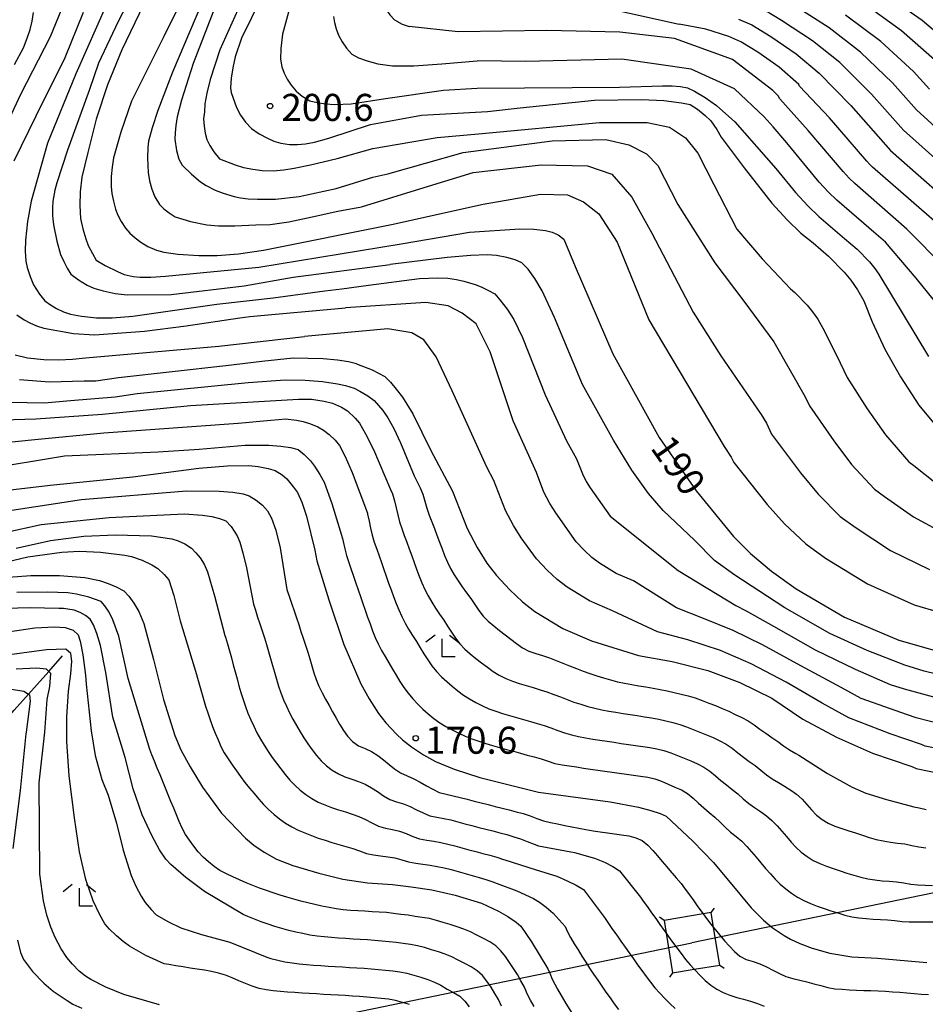
# Model space of a CAD drawing. Extents: x -16000 to -14000, y 90000 to 91500.
# Drawn here: x -15892 to -15766, y 90811 to 90947 of the extents above; entities that cross this region are included whole.
import ezdxf

# ---------------------------------------------------------------- set-up
doc = ezdxf.new("R2010")
doc.units = 0
for name, color, linetype in [('2103000', 6, 'Continuous'), ('4235000', 7, 'Continuous'), ('4235990', 7, 'Continuous'), ('4265000', 1, 'Continuous'), ('6333000', 2, 'Continuous'), ('7101000', 4, 'Continuous'), ('7102000', 2, 'Continuous'), ('7102001', 8, 'Continuous'), ('7312000', 4, 'Continuous')]:
    doc.layers.add(name, color=color, linetype=linetype)
doc.styles.add('Dm_Anotation', font='txt.shx', dxfattribs={"bigfont": 'PSCDM.shx'})

# ---------------------------------------------------------------- blocks, each defined once
blk = doc.blocks.new('633300')
at = {"layer": '6333000'}
for points in [[(-0.4, 0.6), (-0.9, 0.2)], [(0.4, 0.6), (0.9, 0.2)], [(0.72, -0.6), (0, -0.6), (0, 0.4)]]:
    blk.add_lwpolyline(points, dxfattribs=at)
blk = doc.blocks.new('731200')
at = {"layer": '7312000'}
blk.add_circle((0, 0), 0.15, dxfattribs=at)

msp = doc.modelspace()

# ---------------------------------------------------------------- linework, layer by layer
at = {"layer": '2103000', "flags": 128}
msp.add_lwpolyline([(-15913.46, 90795.8), (-15913.57, 90800.33), (-15912.93, 90803.17), (-15911.27, 90806.43), (-15909.86, 90808.59), (-15907.03, 90812.92), (-15903.65, 90818.57), (-15901.84, 90822.04), (-15901.11, 90825.19), (-15900.77, 90827.56), (-15901.07, 90830.85), (-15902.2, 90838.76), (-15902.11, 90840.35), (-15901.56, 90841.49), (-15899.98, 90843.16), (-15895.61, 90848.08), (-15892.3, 90851.8), (-15890.34, 90854.01), (-15887.53, 90857.16), (-15885.61, 90859.33)], dxfattribs=at)
at = {"layer": '4235000', "flags": 128}
msp.add_lwpolyline([(-15794.56, 90816.47), (-15795.42, 90821.67), (-15795.76, 90823.74), (-15796.86, 90823.56), (-15802.29, 90822.67), (-15802, 90820.89), (-15801.1, 90815.4), (-15798.1, 90815.89), (-15794.56, 90816.47)], close=True, dxfattribs=at)
at = {"layer": '4235990', "flags": 128}
for points in [[(-15795.76, 90823.74), (-15795.32, 90824.35)], [(-15802.29, 90822.67), (-15802.9, 90823.11)], [(-15794.56, 90816.47), (-15793.95, 90816.03)], [(-15801.1, 90815.4), (-15801.54, 90814.79)]]:
    msp.add_lwpolyline(points, dxfattribs=at)
at = {"layer": '4265000', "flags": 128}
for points in [[(-14546.23, 91239.56), (-14924.57, 91049.44), (-15092.35, 90965.6), (-15610.73, 90858.33), (-15798.43, 90819.57)], [(-16000, 90777.92), (-15798.43, 90819.57)]]:
    msp.add_lwpolyline(points, dxfattribs=at)
at = {"layer": '7101000', "flags": 128}
for points in [[(-15856.73, 90953.31), (-15860.83, 90944.92), (-15861.7, 90942.34), (-15862.03, 90940.81), (-15862.25, 90939.37), (-15862.34, 90938.03), (-15862.26, 90937.39), (-15861.52, 90935.33), (-15860.97, 90934.26), (-15860.28, 90933.28), (-15859.46, 90932.39), (-15858.38, 90931.68), (-15857.21, 90931.04), (-15856.37, 90930.65), (-15855.36, 90930.37), (-15854.19, 90930.2), (-15853.09, 90930.2), (-15851.94, 90930.3), (-15850.72, 90930.49), (-15848.71, 90931.07), (-15842.95, 90932.95), (-15835.88, 90934.26), (-15826.75, 90934.74), (-15822.22, 90935.28)], [(-15873.21, 90952.08), (-15877.39, 90943.31), (-15879.4, 90938.44), (-15880.97, 90933.69), (-15882.13, 90929.06), (-15882.95, 90925.66), (-15883.16, 90923.63), (-15883.22, 90921.71), (-15883.11, 90919.92), (-15882.82, 90918.51), (-15882.41, 90917.13), (-15882.05, 90916.21), (-15881.48, 90915.08), (-15880.95, 90914.18), (-15879.7, 90913.42), (-15878.01, 90912.58), (-15877.06, 90912.17), (-15875.85, 90911.9), (-15874.86, 90911.8), (-15873.37, 90911.82), (-15871.37, 90911.95), (-15858.42, 90913.17), (-15838.72, 90916.43)], [(-15772.6, 90951.68), (-15766.54, 90947.41), (-15761.92, 90943.48)], [(-15892.26, 90941.26), (-15891.05, 90943.58), (-15890.52, 90944.92), (-15890.11, 90946.14), (-15889.84, 90947.26), (-15889.66, 90948.47)], [(-15791.96, 90947.53), (-15790.15, 90946.75), (-15787.49, 90945.16), (-15783.98, 90942.77), (-15780.79, 90940.06), (-15776.43, 90935.58), (-15770.92, 90929.34)], [(-15822.22, 90935.28), (-15811.93, 90936.32), (-15805.4, 90936.42), (-15802.32, 90936.26), (-15799.87, 90935.98), (-15798.65, 90935.72), (-15797.66, 90935.09), (-15796.59, 90934.21), (-15795.81, 90933.48), (-15794.98, 90932.28), (-15794.39, 90931.18), (-15791.21, 90926.96), (-15787.36, 90922.06), (-15785.23, 90919.75), (-15783.32, 90917.91), (-15781.64, 90916.54), (-15779.49, 90914.69), (-15777.35, 90912.5), (-15776.4, 90911.38), (-15775.49, 90910.05), (-15774.62, 90908.51), (-15773.45, 90905.59), (-15771.7, 90901.83), (-15769.54, 90897.98), (-15766.97, 90894.06), (-15763.59, 90889.97)], [(-15770.92, 90929.34), (-15759.78, 90919.54)], [(-15838.72, 90916.43), (-15829.25, 90918.04), (-15822.25, 90918.51), (-15820.33, 90918.44), (-15818.71, 90918.25), (-15817.81, 90918.04), (-15816.97, 90917.65), (-15816.19, 90917.08), (-15814.6, 90913.26), (-15809.4, 90901.17), (-15802.97, 90889.59), (-15797.85, 90882.2), (-15792.65, 90875.86), (-15790.29, 90873.5), (-15787.4, 90871.08), (-15783.99, 90868.59), (-15777.3, 90864.67), (-15769.77, 90861.48), (-15761.33, 90859.1)], [(-15844.88, 90899.77), (-15846, 90900.06), (-15847.54, 90900.3), (-15849.5, 90900.47), (-15853.67, 90900.56), (-15858, 90900.13), (-15863.02, 90899.5), (-15877.89, 90897.84), (-15880.99, 90897.4), (-15882.64, 90897.37), (-15887.42, 90897.27), (-15891.59, 90897.58)], [(-15844.88, 90899.77), (-15842.74, 90898.97), (-15840.99, 90898.02), (-15840.2, 90897.25), (-15839.38, 90896.29), (-15838.51, 90895.15), (-15837.09, 90892.88), (-15834.6, 90887.8), (-15831.59, 90882.15), (-15829.55, 90876.96), (-15828.2, 90874.36), (-15826.86, 90872.18), (-15825.51, 90870.44), (-15823.66, 90868.47), (-15821.88, 90866.82), (-15820.19, 90865.49), (-15816.3, 90863.13), (-15812.34, 90861.42), (-15805.83, 90859.37), (-15801.16, 90858.54), (-15796.21, 90857.31), (-15791.79, 90855.65), (-15787.36, 90853.45), (-15783.05, 90850.56), (-15778.42, 90848.05), (-15773.4, 90845.86), (-15767.97, 90844.01), (-15767.34, 90843.72), (-15763.76, 90843)], [(-15896.38, 90881.91), (-15887.32, 90882.98), (-15875.89, 90884.15), (-15866.76, 90885.34), (-15862.75, 90885.64), (-15859.79, 90885.71), (-15858.51, 90885.58), (-15857.14, 90885.3), (-15856.18, 90885.01), (-15855.21, 90884.43), (-15854.55, 90883.84), (-15853.62, 90882.72), (-15853.08, 90881.98), (-15852.48, 90880.63), (-15851.82, 90878.69), (-15850.65, 90873.97), (-15850.4, 90872.48), (-15848.71, 90867.09), (-15846.63, 90860.9), (-15844.3, 90855.45), (-15843.16, 90853.35), (-15841.83, 90851.33), (-15840.81, 90850.03), (-15839.37, 90848.49), (-15838.53, 90847.7), (-15837.28, 90846.74), (-15835.61, 90845.63), (-15833.96, 90844.68), (-15831.36, 90843.63), (-15827.82, 90842.48), (-15819.7, 90840.45), (-15809.77, 90839.09), (-15805.83, 90838.35), (-15804.11, 90837.9), (-15802.83, 90837.49), (-15802, 90837.11), (-15798.29, 90833.64), (-15795.43, 90830.67), (-15791.81, 90826.3), (-15790.2, 90824.41), (-15788.49, 90822.7), (-15787.29, 90821.68), (-15785.67, 90820.58), (-15784.77, 90820.05)], [(-15893.12, 90870.23), (-15890.02, 90870.44), (-15886.05, 90870.46), (-15882.55, 90870.17), (-15880.52, 90869.76), (-15879.32, 90869.36), (-15878.2, 90868.88), (-15877.15, 90868.33), (-15876.44, 90867.6), (-15875.73, 90866.64), (-15875.04, 90865.45), (-15874.36, 90863.81), (-15873.01, 90858.82), (-15871.65, 90853.28), (-15870.05, 90848.3), (-15869.22, 90846.32), (-15867.95, 90843.94), (-15866.23, 90841.15), (-15863.6, 90837.54), (-15860.29, 90834.07), (-15859.12, 90833.08), (-15857.67, 90832.11), (-15855.96, 90831.16), (-15853.71, 90830.26), (-15850.1, 90829.2), (-15846.79, 90828.39), (-15843.38, 90827.87), (-15839.89, 90827.65), (-15837.32, 90827.31), (-15834.48, 90826.9), (-15831.24, 90826.15), (-15827.59, 90825.04), (-15825.21, 90823.96), (-15823.91, 90823.19), (-15822.77, 90822.4), (-15822.11, 90821.85), (-15820.65, 90819.71), (-15818.41, 90815.96), (-15818.13, 90815.36), (-15817.8, 90814.54), (-15817.06, 90813.14), (-15815.9, 90811.16), (-15813.91, 90808)], [(-15872.18, 90810.96), (-15877.15, 90812.41), (-15879.64, 90813.43), (-15881.72, 90814.47), (-15882.46, 90814.95), (-15883.3, 90815.65), (-15884.25, 90816.59), (-15885.01, 90817.52), (-15885.81, 90818.75), (-15886.65, 90820.29), (-15887.25, 90821.72), (-15887.79, 90823.41), (-15888.26, 90825.37), (-15888.75, 90829.08), (-15888.85, 90841.73), (-15888.09, 90848.77), (-15887.74, 90853.28), (-15887.38, 90855.07), (-15887.26, 90856.86), (-15887.53, 90857.16), (-15887.83, 90857.49), (-15889.24, 90857.62), (-15892.05, 90857.49)], [(-15784.77, 90820.05), (-15783.48, 90819.48), (-15781.79, 90818.84), (-15779.3, 90818.11), (-15776.28, 90817.64), (-15772.74, 90817.45), (-15765.9, 90816.82)]]:
    msp.add_lwpolyline(points, dxfattribs=at)
at = {"layer": '7102000', "flags": 128}
for points in [[(-15839.57, 90973.48), (-15839.72, 90971.33), (-15840.27, 90968.33), (-15841.24, 90964.49), (-15841.87, 90960.37), (-15842.28, 90956.91), (-15842.28, 90954.86), (-15842.06, 90952.77), (-15841.77, 90951.35), (-15841.33, 90949.98), (-15840.94, 90949.1), (-15840.26, 90948.15), (-15839.63, 90947.46), (-15838.58, 90946.86), (-15837.6, 90946.52)], [(-15873.8, 90955.18), (-15877.92, 90947.24), (-15880.62, 90941.44), (-15881.88, 90937.79), (-15884.94, 90929.41), (-15886.39, 90924.86), (-15886.71, 90923.87), (-15886.95, 90922.32), (-15887.02, 90921.39), (-15886.99, 90920.3), (-15886.86, 90919.07), (-15886.4, 90916.78), (-15885.89, 90914.96)], [(-15867.28, 90953.88), (-15871.58, 90945.13), (-15876.05, 90936.19), (-15877.56, 90931.91), (-15878.54, 90928.33), (-15878.75, 90927.05), (-15878.86, 90925.73), (-15878.88, 90924.37), (-15878.77, 90923.4), (-15878.58, 90922.35), (-15878.28, 90921.24), (-15877.97, 90920.4), (-15877.5, 90919.52), (-15876.89, 90918.59), (-15876.28, 90917.91), (-15875.58, 90917.26), (-15874.79, 90916.63), (-15873.82, 90916.06), (-15872.59, 90915.56), (-15871.59, 90915.27), (-15869.64, 90915.01), (-15866.74, 90914.79), (-15864.22, 90914.79), (-15861.23, 90915.05), (-15857.77, 90915.55), (-15840.05, 90919.08)], [(-15859.26, 90953.51), (-15863.82, 90943.32), (-15865.15, 90939.2), (-15865.62, 90937.29), (-15865.89, 90935.8), (-15865.96, 90934.73), (-15866.1, 90933.75), (-15866.02, 90932.74), (-15865.87, 90931.77), (-15865.63, 90930.86), (-15865.22, 90930.03), (-15864.64, 90929.15), (-15863.88, 90928.21), (-15861.7, 90927.37), (-15860.54, 90927.02), (-15859.28, 90926.75), (-15857.95, 90926.57), (-15856.44, 90926.55), (-15854.96, 90926.66), (-15853.51, 90926.92), (-15851.26, 90927.39), (-15847.56, 90928.25), (-15842.61, 90929.63), (-15833.71, 90931.14), (-15828, 90931.67)], [(-15863.53, 90951.7), (-15867.51, 90941.43), (-15869.16, 90936.34), (-15869.72, 90934.01), (-15869.92, 90932.81), (-15870.02, 90931.78), (-15870.04, 90930.93), (-15869.84, 90929.34), (-15869.52, 90928.14), (-15869.07, 90927.33), (-15867.74, 90926.07), (-15866.49, 90925.03), (-15865.71, 90924.49), (-15864.48, 90923.88), (-15863.36, 90923.43), (-15861.82, 90922.99), (-15860.96, 90922.8), (-15859.89, 90922.67), (-15858.63, 90922.59), (-15856.13, 90922.62), (-15852.83, 90922.96), (-15847.72, 90924.08), (-15842.64, 90925.68), (-15840.55, 90926.12)], [(-15885.1, 90950.56), (-15887.35, 90945.12), (-15891.46, 90937.1), (-15895.15, 90929.27)], [(-15879.48, 90949.66), (-15883.79, 90939.96), (-15887.69, 90930.36), (-15889.97, 90922.32), (-15890.48, 90919.5), (-15890.77, 90916.94), (-15890.82, 90915.41), (-15890.71, 90914.01), (-15890.54, 90913.16), (-15890.1, 90911.88), (-15889.64, 90910.73), (-15888.82, 90909.44), (-15888.05, 90908.5), (-15887.31, 90907.95), (-15886.46, 90907.45), (-15885.5, 90907), (-15884.51, 90906.67), (-15882.98, 90906.4), (-15880.93, 90906.17), (-15878.73, 90906.15), (-15875.9, 90906.38), (-15875.87, 90906.38), (-15864.24, 90908.05), (-15856.43, 90908.96)], [(-15866.3, 90949.76), (-15870.38, 90940.2), (-15872.43, 90934.88), (-15873.21, 90932.48), (-15873.69, 90930.64), (-15873.82, 90929.79), (-15873.85, 90928.34), (-15873.77, 90926.29), (-15873.58, 90925.14), (-15873.27, 90924.01), (-15872.85, 90922.92), (-15872.21, 90921.89), (-15871.58, 90921.28), (-15870.85, 90920.71), (-15870.03, 90920.18), (-15867.88, 90919.52), (-15865.61, 90919.07), (-15864.01, 90918.9), (-15861.75, 90918.9), (-15858.83, 90919.07), (-15856.87, 90919.09), (-15854.27, 90919.45), (-15851.05, 90920.14), (-15847.48, 90920.96), (-15844.19, 90921.57)], [(-15813.95, 90949.91), (-15800.2, 90946.84)], [(-15764.82, 90941.9), (-15769.39, 90945.94), (-15774.88, 90949.9)], [(-15882.77, 90948.48), (-15885.28, 90942.21), (-15889.31, 90934.1), (-15892.35, 90927.86)], [(-15854.18, 90949.02), (-15855.13, 90945.46), (-15855.4, 90943.51), (-15855.43, 90942.01), (-15855.25, 90940.94), (-15854.91, 90940.08), (-15854.48, 90939.23), (-15853.96, 90938.4), (-15853.26, 90937.58), (-15852.4, 90936.87), (-15851.37, 90936.24), (-15850.33, 90936.01), (-15849.17, 90935.84), (-15847.89, 90935.75), (-15845.64, 90935.84), (-15840.86, 90936.57), (-15832.86, 90937.71), (-15828.17, 90938.01)], [(-15758.33, 90922.5), (-15769.12, 90932.17), (-15773.53, 90937.16), (-15777.94, 90941.53), (-15781.7, 90944.55), (-15786.02, 90947.39), (-15788.14, 90948.66)], [(-15756.88, 90925.46), (-15767.32, 90935), (-15770.63, 90938.74), (-15775.09, 90943), (-15779.43, 90946.33), (-15784.28, 90949.45)], [(-15848.08, 90947.91), (-15847.94, 90947.07), (-15847.71, 90946.21), (-15847.4, 90945.33), (-15846.9, 90944.41), (-15846.29, 90943.54), (-15845.55, 90942.69), (-15844.63, 90942.2), (-15843.44, 90941.76), (-15841.96, 90941.37), (-15839.92, 90941.09), (-15836.96, 90941.08), (-15833.06, 90941.35), (-15828.17, 90941.77)], [(-15764.15, 90918.94), (-15773.4, 90927.06), (-15773.78, 90927.42), (-15774.2, 90927.89), (-15779.39, 90933.86), (-15783.51, 90938.28), (-15783.63, 90938.5), (-15786.34, 90940.91), (-15789.31, 90942.97), (-15791.65, 90944.42), (-15793.3, 90945.17), (-15796.51, 90946.18), (-15800.2, 90946.84)], [(-15765.52, 90937.83), (-15767.72, 90940.32), (-15772.24, 90944.47), (-15777.15, 90948.12)], [(-15763.39, 90913.15), (-15768.66, 90918.46), (-15775.88, 90924.77), (-15776.64, 90925.5), (-15777.49, 90926.43), (-15782.34, 90932.13), (-15786.23, 90936.51), (-15786.46, 90936.95), (-15787.23, 90937.67), (-15792.82, 90941.96), (-15800.83, 90944.88), (-15808.4, 90945.74), (-15818.52, 90945.98), (-15830.8, 90945.82), (-15837.6, 90946.52)], [(-15763.43, 90906.83), (-15767.34, 90911.66), (-15771.61, 90916.63), (-15772.89, 90917.74), (-15778.36, 90922.48), (-15779.51, 90923.59), (-15780.78, 90924.97), (-15785.3, 90930.41), (-15787.17, 90932.62), (-15788.41, 90934.02), (-15792.54, 90937.92), (-15798.53, 90940.63), (-15808.14, 90942.03), (-15821.43, 90941.68), (-15828.17, 90941.77)], [(-15828.17, 90938.01), (-15808.48, 90938.13), (-15802.49, 90938.33), (-15801.16, 90938.3), (-15800.01, 90938.2), (-15799.02, 90938.04), (-15798.08, 90937.58), (-15796.58, 90936.69), (-15795.02, 90935.6), (-15792.47, 90933.33), (-15786.79, 90926.87), (-15784.07, 90923.52), (-15782.37, 90921.67), (-15780.84, 90920.19), (-15777.27, 90917.14), (-15775.55, 90915.66), (-15773.84, 90913.91), (-15773.07, 90913.01), (-15772.52, 90912.21), (-15765.65, 90900.79)], [(-15828, 90931.67), (-15811.22, 90933.23), (-15804.63, 90933.23), (-15801.55, 90932.59), (-15799.32, 90931.1), (-15797.62, 90928.98), (-15795.39, 90924.63), (-15792.2, 90918.47), (-15788.69, 90914.33), (-15784.76, 90910.17), (-15784.19, 90909.67), (-15782.47, 90907.92), (-15781.71, 90907.02), (-15780.98, 90905.96), (-15780.29, 90904.73), (-15778.33, 90900.91), (-15776.93, 90897.9), (-15774.16, 90893.56), (-15771.63, 90889.95), (-15768.36, 90886.19), (-15767.67, 90885.69), (-15764.55, 90883.22)], [(-15840.55, 90926.12), (-15830.14, 90929.09), (-15817.81, 90930.68), (-15810.37, 90930.89), (-15807.18, 90930.15), (-15804.74, 90928.87), (-15803.14, 90927.28), (-15800.38, 90921.87), (-15795.27, 90913.77), (-15791.23, 90908.46), (-15787.09, 90902.83), (-15782.75, 90895.24), (-15782.16, 90893.98), (-15778.78, 90889.13), (-15776.3, 90885.83), (-15773.12, 90882.41), (-15771.75, 90881.42), (-15767.74, 90878.58), (-15763.39, 90876.23)], [(-15844.19, 90921.57), (-15834.91, 90924.39), (-15828.75, 90926.3), (-15819.29, 90927.36), (-15812.91, 90927.25), (-15809.51, 90926.08), (-15806.75, 90922.9), (-15803.99, 90917.91), (-15798.25, 90906.97), (-15794.42, 90900.92), (-15788.84, 90892.75), (-15788.09, 90891.56), (-15787.39, 90890.05), (-15783.4, 90884.71), (-15780.96, 90881.72), (-15777.88, 90878.63), (-15775.83, 90877.14), (-15770.93, 90873.94), (-15765.52, 90871.31)], [(-15840.05, 90919.08), (-15827.37, 90921.94), (-15819.4, 90923.32), (-15815.68, 90923.22), (-15813.45, 90922.26), (-15811.32, 90920.56), (-15808.77, 90916.63), (-15804.41, 90905.91), (-15799.2, 90897.1), (-15793.95, 90888.35), (-15792.97, 90886.88), (-15792.62, 90886.13), (-15788.02, 90880.28), (-15785.62, 90877.61), (-15782.64, 90874.86), (-15779.91, 90872.87), (-15774.12, 90869.31), (-15767.64, 90866.4), (-15760.69, 90864.36)], [(-15885.89, 90914.96), (-15885.46, 90913.95), (-15884.99, 90913.04), (-15884.48, 90912.24), (-15883.41, 90911.41), (-15882.2, 90910.69), (-15881.29, 90910.29), (-15880, 90909.91), (-15878.33, 90909.55), (-15876.67, 90909.34), (-15870.57, 90909.42), (-15860.45, 90910.62), (-15853.67, 90911.79), (-15840.23, 90913.57)], [(-15779.32, 90862.42), (-15785.55, 90866), (-15789.16, 90868.32), (-15792.46, 90870.51), (-15795.28, 90872.56), (-15798.05, 90875.34), (-15802.41, 90879.45), (-15804.44, 90881.82), (-15806.74, 90885.07), (-15809.31, 90889.21), (-15813.58, 90896.93), (-15817.48, 90906.2), (-15819.19, 90909.92), (-15820.19, 90911.61), (-15821.11, 90912.9), (-15821.97, 90913.8), (-15822.91, 90914.21), (-15824.09, 90914.54), (-15825.51, 90914.81), (-15826.79, 90914.89), (-15829.06, 90914.79), (-15832.33, 90914.52), (-15840.23, 90913.57)], [(-15843.25, 90910.68), (-15836.18, 90911.6), (-15833.61, 90911.72), (-15832.24, 90911.64), (-15831.04, 90911.48), (-15830.01, 90911.24), (-15828.44, 90910.8), (-15827.62, 90910.47), (-15826.59, 90909.97), (-15825.74, 90909.47), (-15825.03, 90908.68), (-15824.04, 90907.38), (-15823.1, 90905.95), (-15821.88, 90903.45), (-15818.76, 90895.48), (-15815.79, 90889.12), (-15814.42, 90886.61), (-15813.6, 90884.54), (-15813.06, 90883.49), (-15812.52, 90882.63), (-15809.74, 90878.67), (-15800.31, 90871.17), (-15792.33, 90866.31), (-15790.92, 90865.57), (-15787.11, 90863.42), (-15781.33, 90860.18), (-15775.82, 90857.48), (-15770.95, 90855.37), (-15769.02, 90854.74), (-15759.36, 90852.13)], [(-15856.43, 90908.96), (-15849.29, 90909.9), (-15846.93, 90910.18), (-15843.25, 90910.68)], [(-15891.97, 90906.58), (-15890.94, 90905.9), (-15890.15, 90905.46), (-15889.24, 90905.07), (-15888.2, 90904.74), (-15884.11, 90903.99), (-15881.17, 90903.82), (-15874.26, 90904.32), (-15868.49, 90905.04), (-15861.07, 90906.18), (-15859.65, 90906.34), (-15846.44, 90907.57)], [(-15760.15, 90848.91), (-15767.38, 90850.75), (-15768.57, 90851.16), (-15774.96, 90853.42), (-15777.73, 90854.93), (-15783.34, 90857.94), (-15788.67, 90860.83), (-15792.69, 90862.82), (-15796.81, 90864.52), (-15800.56, 90865.96), (-15806.54, 90869.73), (-15808.92, 90870.76), (-15811.25, 90872.17), (-15812.27, 90872.97), (-15813.34, 90873.96), (-15814.45, 90875.14), (-15817.3, 90879.15), (-15818.11, 90880.45), (-15818.92, 90882.01), (-15819.98, 90884.73), (-15823.21, 90891.9), (-15826.4, 90901.46), (-15828.33, 90905.32), (-15830.27, 90906.8), (-15832.2, 90907.83), (-15835.28, 90908.28), (-15846.44, 90907.57)], [(-15761.41, 90845.9), (-15766.13, 90846.79), (-15766.64, 90847.03), (-15770.98, 90848.51), (-15776.69, 90850.74), (-15780.39, 90852.75), (-15785.35, 90855.69), (-15790.23, 90858.24), (-15794.45, 90860.06), (-15798.99, 90861.53), (-15803.19, 90862.67), (-15809.44, 90865.58), (-15812.61, 90866.95), (-15815.72, 90868.83), (-15817.08, 90869.89), (-15818.5, 90871.21), (-15819.98, 90872.79), (-15822.08, 90875.66), (-15823.16, 90877.4), (-15824.24, 90879.48), (-15825.87, 90883.64), (-15826.85, 90885.47), (-15831.65, 90896.04), (-15833.87, 90900.78), (-15835.59, 90903.1), (-15837.21, 90904.11), (-15840.54, 90904.62), (-15852.09, 90903.57)], [(-15892.2, 90901.02), (-15890.46, 90900.63), (-15888.22, 90900.41), (-15886.14, 90900.33), (-15884.22, 90900.42), (-15882.44, 90900.62), (-15863.97, 90902.26), (-15852.09, 90903.57)], [(-15892.92, 90894.47), (-15888.1, 90894.41), (-15884.53, 90894.7), (-15878.33, 90895.2), (-15875.27, 90895.66), (-15859.9, 90897.21), (-15854.76, 90897.59), (-15852.01, 90897.55), (-15849.6, 90897.36), (-15847.52, 90897.03)], [(-15847.52, 90897.03), (-15846.41, 90896.8), (-15845.24, 90896.4), (-15844.42, 90896.01), (-15843.33, 90895.35), (-15842.43, 90894.73), (-15841.23, 90893.31), (-15840.55, 90892.33), (-15839.74, 90890.84), (-15838.78, 90888.83), (-15836.92, 90884.29), (-15836.53, 90883.52), (-15836.09, 90882.62), (-15835.69, 90881.71), (-15835.44, 90880.74), (-15835.15, 90879.78), (-15834.82, 90878.84), (-15834.47, 90877.91), (-15834.11, 90876.97), (-15833.75, 90876.04), (-15833.4, 90875.1), (-15833.04, 90874.17), (-15832.69, 90873.23), (-15832.31, 90872.31), (-15831.87, 90871.41), (-15831.37, 90870.54), (-15830.83, 90869.71), (-15830.25, 90868.89), (-15829.66, 90868.08), (-15829.07, 90867.27), (-15828.49, 90866.46), (-15827.93, 90865.63), (-15827.36, 90864.81), (-15826.64, 90864.12), (-15825.86, 90863.49), (-15825.08, 90862.86), (-15824.29, 90862.25), (-15823.5, 90861.63), (-15822.71, 90861.03), (-15821.89, 90860.46), (-15821.01, 90859.99), (-15820.06, 90859.67), (-15819.11, 90859.37), (-15818.16, 90859.04), (-15817.23, 90858.68), (-15816.3, 90858.3), (-15815.37, 90857.93), (-15814.44, 90857.57), (-15813.51, 90857.22), (-15812.57, 90856.88), (-15811.62, 90856.56), (-15810.66, 90856.27), (-15809.7, 90855.99), (-15808.73, 90855.74), (-15807.76, 90855.52), (-15806.77, 90855.34), (-15805.79, 90855.18), (-15804.8, 90855.02), (-15803.81, 90854.85), (-15802.83, 90854.66), (-15801.85, 90854.46), (-15800.88, 90854.24), (-15799.9, 90854.01), (-15798.93, 90853.77), (-15797.97, 90853.5), (-15797.03, 90853.15), (-15796.1, 90852.79), (-15795.17, 90852.43), (-15794.24, 90852.05), (-15793.33, 90851.64), (-15792.42, 90851.22), (-15791.53, 90850.78), (-15790.65, 90850.3), (-15789.81, 90849.75), (-15789.01, 90849.16), (-15788.19, 90848.59), (-15787.36, 90848.02), (-15786.54, 90847.44), (-15785.74, 90846.85), (-15784.9, 90846.31), (-15784.04, 90845.8), (-15783.6, 90845.56), (-15779.63, 90843.03), (-15776.22, 90841.14), (-15774.32, 90840.31), (-15771.47, 90839.41), (-15767.67, 90838.42), (-15766.94, 90838.25), (-15765.96, 90838.05)], [(-15893.87, 90892.04), (-15889.3, 90892.17), (-15880.08, 90892.84), (-15867.89, 90894), (-15852.91, 90894.88), (-15851.12, 90894.88), (-15849.36, 90894.64), (-15848.2, 90894.32), (-15846.99, 90893.78), (-15846.13, 90893.27), (-15845.06, 90892.24), (-15844.48, 90891.55), (-15843.65, 90890.11)], [(-15896.76, 90888.55), (-15889.48, 90889.32), (-15879.88, 90890.25), (-15861.31, 90891.55), (-15856.75, 90891.99), (-15855.7, 90892.09), (-15854.71, 90892.16), (-15853.19, 90891.98), (-15852.27, 90891.8), (-15851.29, 90891.5), (-15850.25, 90891.07), (-15849.47, 90890.62), (-15848.67, 90890), (-15847.85, 90889.22), (-15847.27, 90888.47), (-15846.48, 90886.97), (-15845.49, 90884.72), (-15843.38, 90879.1)], [(-15843.65, 90890.11), (-15842.56, 90887.91), (-15840.17, 90882.36), (-15839.93, 90881.77), (-15839.61, 90880.83), (-15839.39, 90879.85), (-15839.19, 90878.87), (-15838.92, 90877.91), (-15838.61, 90876.96), (-15838.28, 90876.02), (-15837.93, 90875.08), (-15837.58, 90874.14), (-15837.24, 90873.2), (-15836.9, 90872.26), (-15836.56, 90871.32), (-15836.21, 90870.38), (-15835.84, 90869.46), (-15835.43, 90868.54), (-15834.98, 90867.65), (-15834.48, 90866.78), (-15833.94, 90865.94), (-15833.38, 90865.12), (-15832.81, 90864.29), (-15832.27, 90863.45), (-15831.74, 90862.6), (-15831.19, 90861.77), (-15830.58, 90860.98), (-15829.88, 90860.27), (-15829.13, 90859.61), (-15828.35, 90858.97), (-15827.57, 90858.35), (-15826.77, 90857.75), (-15825.95, 90857.17), (-15825.11, 90856.64), (-15824.22, 90856.18), (-15823.29, 90855.81), (-15822.34, 90855.5), (-15821.38, 90855.21), (-15820.42, 90854.94), (-15819.47, 90854.64), (-15818.52, 90854.33), (-15817.58, 90853.99), (-15816.64, 90853.63), (-15815.71, 90853.27), (-15814.77, 90852.92), (-15813.83, 90852.61), (-15812.87, 90852.32), (-15811.9, 90852.07), (-15810.92, 90851.85), (-15809.94, 90851.66), (-15808.96, 90851.5), (-15807.97, 90851.34), (-15806.98, 90851.19), (-15805.99, 90851.05), (-15805, 90850.89), (-15804.02, 90850.73), (-15803.03, 90850.54), (-15802.06, 90850.33), (-15801.08, 90850.1), (-15800.12, 90849.83), (-15799.17, 90849.51), (-15798.24, 90849.14), (-15797.31, 90848.77), (-15796.39, 90848.4), (-15795.47, 90848), (-15794.57, 90847.56), (-15793.7, 90847.08), (-15792.87, 90846.52), (-15792.08, 90845.9), (-15791.29, 90845.28), (-15790.48, 90844.7), (-15789.68, 90844.11), (-15788.89, 90843.49), (-15788.11, 90842.86), (-15787.29, 90842.3), (-15786.44, 90841.77), (-15785.58, 90841.26), (-15784.73, 90840.72), (-15783.92, 90840.14), (-15783.17, 90839.48), (-15782.5, 90838.74), (-15781.85, 90837.98), (-15781.16, 90837.26), (-15780.39, 90836.63), (-15779.53, 90836.12), (-15778.61, 90835.72), (-15777.66, 90835.4), (-15776.71, 90835.09), (-15775.76, 90834.78), (-15774.81, 90834.47), (-15773.85, 90834.17), (-15772.89, 90833.9), (-15771.92, 90833.67), (-15770.93, 90833.5), (-15769.94, 90833.38), (-15768.95, 90833.27), (-15767.97, 90833.05), (-15766.99, 90832.85), (-15766, 90832.7)], [(-15896.51, 90885.21), (-15885.37, 90887.05), (-15872.35, 90887.58), (-15866.68, 90887.97), (-15860.33, 90888.5), (-15857.04, 90888.54), (-15855.4, 90888.4), (-15854.05, 90888.19), (-15852.98, 90887.9), (-15852.14, 90887.25), (-15851.29, 90886.36), (-15850.72, 90885.62), (-15849.98, 90884.45), (-15849.38, 90883.38), (-15848.32, 90880.43), (-15846.82, 90875.58), (-15846.74, 90875.15), (-15846.53, 90874.17), (-15846.26, 90873.21), (-15845.95, 90872.26), (-15845.62, 90871.31), (-15845.3, 90870.37), (-15844.98, 90869.42), (-15844.65, 90868.48), (-15844.33, 90867.53), (-15844, 90866.58), (-15843.68, 90865.64), (-15843.35, 90864.69), (-15843.01, 90863.75), (-15842.66, 90862.81), (-15842.29, 90861.89), (-15841.89, 90860.97), (-15841.43, 90860.08), (-15840.92, 90859.22), (-15840.43, 90858.35), (-15839.92, 90857.49), (-15839.41, 90856.63), (-15838.88, 90855.78), (-15838.32, 90854.96), (-15837.72, 90854.16), (-15837.08, 90853.39), (-15836.41, 90852.65), (-15835.7, 90851.94)], [(-15895.71, 90879.03), (-15882.98, 90881), (-15868.46, 90882.21), (-15863.94, 90882.17), (-15862.01, 90882.01), (-15860.61, 90881.78), (-15859.75, 90881.48), (-15858.78, 90880.92), (-15857.94, 90880.23), (-15857.22, 90879.4), (-15856.67, 90878.42), (-15856.09, 90876.73), (-15855.49, 90874.31), (-15854.53, 90868.54), (-15854.49, 90868.4), (-15854.17, 90867.45), (-15853.85, 90866.5), (-15853.53, 90865.55), (-15853.22, 90864.61), (-15852.9, 90863.66), (-15852.59, 90862.71), (-15852.28, 90861.76), (-15851.97, 90860.81), (-15851.66, 90859.85), (-15851.37, 90858.9), (-15851.08, 90857.94), (-15850.8, 90856.98), (-15850.5, 90856.03), (-15850.1, 90855.11), (-15849.65, 90854.22), (-15849.18, 90853.34), (-15848.7, 90852.46), (-15848.22, 90851.58), (-15847.73, 90850.71), (-15847.23, 90849.84), (-15846.7, 90848.99), (-15846.13, 90848.18), (-15845.45, 90847.44), (-15844.63, 90846.88), (-15843.71, 90846.49), (-15842.8, 90846.08), (-15841.95, 90845.54), (-15841.16, 90844.93), (-15840.39, 90844.29), (-15839.62, 90843.66), (-15838.79, 90843.1), (-15837.88, 90842.69), (-15836.97, 90842.27), (-15836.09, 90841.8)], [(-15898.68, 90875.3), (-15888.59, 90877.54), (-15879.18, 90878.48), (-15868.76, 90878.99), (-15866.22, 90878.83), (-15864.94, 90878.63), (-15863.87, 90878.36), (-15863.02, 90878.05), (-15862.25, 90877.27), (-15861.44, 90875.94), (-15861.07, 90875.1), (-15860.63, 90873.62), (-15860.12, 90871.52), (-15859.18, 90866.47), (-15858.9, 90865.65), (-15858.59, 90864.7), (-15858.28, 90863.75), (-15857.97, 90862.8), (-15857.66, 90861.84), (-15857.37, 90860.89), (-15857.08, 90859.93), (-15856.8, 90858.97), (-15856.53, 90858.01), (-15856.26, 90857.05), (-15855.99, 90856.08), (-15855.71, 90855.12), (-15855.39, 90854.18), (-15855.02, 90853.25), (-15854.61, 90852.34), (-15854.16, 90851.44), (-15853.7, 90850.56), (-15853.21, 90849.68), (-15852.71, 90848.82), (-15852.19, 90847.96), (-15851.64, 90847.13), (-15851.06, 90846.31), (-15850.45, 90845.52), (-15849.79, 90844.77), (-15849.07, 90844.08), (-15848.28, 90843.47), (-15847.41, 90842.98), (-15846.49, 90842.58), (-15845.55, 90842.25), (-15844.61, 90841.91), (-15843.68, 90841.53), (-15842.8, 90841.06), (-15841.97, 90840.51), (-15841.15, 90839.93), (-15840.28, 90839.44), (-15839.34, 90839.12), (-15838.38, 90838.83)], [(-15843.38, 90879.1), (-15843.35, 90878.97), (-15843.16, 90877.99), (-15842.95, 90877.01), (-15842.72, 90876.04), (-15842.43, 90875.08), (-15842.1, 90874.13), (-15841.77, 90873.19), (-15841.43, 90872.25), (-15841.1, 90871.31), (-15840.77, 90870.36), (-15840.44, 90869.42), (-15840.11, 90868.48), (-15839.76, 90867.54), (-15839.41, 90866.6), (-15839.03, 90865.68), (-15838.62, 90864.76), (-15838.17, 90863.87), (-15837.67, 90863.01), (-15837.13, 90862.16), (-15836.6, 90861.32), (-15836.09, 90860.46), (-15835.57, 90859.6), (-15835.03, 90858.76), (-15834.45, 90857.95), (-15833.82, 90857.17), (-15833.13, 90856.44), (-15832.4, 90855.76), (-15831.65, 90855.11), (-15830.87, 90854.48), (-15830.06, 90853.89), (-15829.22, 90853.35), (-15828.36, 90852.84), (-15827.46, 90852.4), (-15826.55, 90852), (-15825.61, 90851.65), (-15824.66, 90851.34), (-15823.7, 90851.06), (-15822.74, 90850.78), (-15821.78, 90850.51), (-15820.81, 90850.24), (-15819.85, 90849.97), (-15818.9, 90849.67), (-15817.95, 90849.34), (-15817.02, 90848.99), (-15816.08, 90848.65), (-15815.11, 90848.38), (-15814.14, 90848.15), (-15813.16, 90847.96), (-15812.17, 90847.8), (-15811.18, 90847.64), (-15810.19, 90847.49), (-15809.21, 90847.35), (-15808.22, 90847.2), (-15807.23, 90847.06), (-15806.24, 90846.92), (-15805.25, 90846.77), (-15804.26, 90846.61), (-15803.28, 90846.42), (-15802.31, 90846.19), (-15801.35, 90845.9), (-15800.42, 90845.53), (-15799.5, 90845.14), (-15798.57, 90844.76), (-15797.65, 90844.37), (-15796.77, 90843.9), (-15795.94, 90843.34), (-15795.17, 90842.71), (-15794.41, 90842.06), (-15793.63, 90841.43), (-15792.84, 90840.82), (-15792.06, 90840.19), (-15791.32, 90839.52), (-15790.56, 90838.87), (-15789.75, 90838.29), (-15788.91, 90837.74), (-15788.1, 90837.16), (-15787.34, 90836.51), (-15786.64, 90835.79), (-15785.98, 90835.04), (-15785.34, 90834.28), (-15784.68, 90833.52), (-15784, 90832.79), (-15783.27, 90832.11), (-15782.47, 90831.51), (-15781.62, 90830.99), (-15780.72, 90830.54), (-15779.8, 90830.17), (-15778.85, 90829.84), (-15777.9, 90829.53), (-15776.95, 90829.23), (-15775.99, 90828.93), (-15775.03, 90828.66), (-15774.05, 90828.44), (-15773.07, 90828.28), (-15772.07, 90828.17), (-15771.08, 90828.09), (-15770.08, 90828.01), (-15769.09, 90827.87), (-15768.11, 90827.68), (-15767.12, 90827.58)], [(-15892.05, 90874.25), (-15887.27, 90875.3), (-15882.69, 90875.91), (-15878.3, 90876.09), (-15873.31, 90875.98), (-15870.49, 90875.53), (-15869.58, 90875.27), (-15868.67, 90874.84), (-15867.75, 90874.24), (-15867.15, 90873.62), (-15866.57, 90872.89), (-15866.02, 90872.03), (-15865.53, 90870.95), (-15864.56, 90867.65), (-15863.12, 90862.14), (-15863.05, 90861.93), (-15862.77, 90860.97), (-15862.5, 90860.01), (-15862.23, 90859.05), (-15861.97, 90858.08), (-15861.71, 90857.12), (-15861.45, 90856.15), (-15861.19, 90855.19), (-15860.91, 90854.23), (-15860.61, 90853.27), (-15860.28, 90852.33), (-15859.93, 90851.39), (-15859.55, 90850.47), (-15859.14, 90849.56), (-15858.69, 90848.66), (-15858.21, 90847.78), (-15857.7, 90846.93), (-15857.15, 90846.09), (-15856.59, 90845.26), (-15856, 90844.45), (-15855.39, 90843.66), (-15854.77, 90842.88), (-15854.12, 90842.12), (-15853.43, 90841.4), (-15852.69, 90840.72), (-15851.91, 90840.1), (-15851.08, 90839.54), (-15850.2, 90839.07), (-15849.28, 90838.68), (-15848.35, 90838.32), (-15847.4, 90838.01), (-15846.44, 90837.7), (-15845.49, 90837.39), (-15844.55, 90837.06)], [(-15895.5, 90871.84), (-15890.44, 90873.05), (-15885.71, 90873.69), (-15883.28, 90873.83), (-15880.36, 90873.69), (-15876.97, 90873.27), (-15876.08, 90873.08), (-15874.61, 90872.58), (-15873.25, 90871.94), (-15872.42, 90871.43), (-15871.54, 90870.61), (-15870.91, 90869.85), (-15870.18, 90867.7), (-15869.34, 90864.16), (-15867.05, 90856.75), (-15866.9, 90856.22), (-15866.65, 90855.26), (-15866.38, 90854.29), (-15866.1, 90853.33), (-15865.81, 90852.37), (-15865.5, 90851.42), (-15865.18, 90850.48), (-15864.84, 90849.54), (-15864.47, 90848.61), (-15864.08, 90847.69), (-15863.67, 90846.77), (-15863.22, 90845.88), (-15862.69, 90845.04), (-15862.12, 90844.21), (-15861.54, 90843.4), (-15860.95, 90842.59), (-15860.35, 90841.79), (-15859.73, 90841.01), (-15859.09, 90840.23), (-15858.44, 90839.47), (-15857.77, 90838.74), (-15857.07, 90838.02), (-15856.32, 90837.36), (-15855.55, 90836.72), (-15854.73, 90836.16), (-15853.87, 90835.64), (-15852.99, 90835.18), (-15852.07, 90834.78), (-15851.14, 90834.41), (-15850.2, 90834.08), (-15849.25, 90833.77), (-15848.29, 90833.48), (-15847.33, 90833.2), (-15846.37, 90832.93), (-15845.41, 90832.63), (-15844.47, 90832.3), (-15843.53, 90831.95), (-15842.56, 90831.74)], [(-15867.42, 90832.96), (-15868.01, 90833.77), (-15868.59, 90834.58), (-15869.05, 90835.46), (-15869.45, 90836.38), (-15869.84, 90837.3), (-15870.22, 90838.23), (-15870.6, 90839.15), (-15870.97, 90840.08), (-15871.35, 90841), (-15871.73, 90841.93), (-15872.11, 90842.86), (-15872.49, 90843.78), (-15872.86, 90844.71), (-15873.24, 90845.63), (-15873.51, 90846.33), (-15876.53, 90856.21), (-15877.82, 90862.07), (-15878.63, 90864.32), (-15879.18, 90865.39), (-15879.74, 90866.24), (-15880.29, 90866.87), (-15881.96, 90867.44), (-15883.69, 90867.87), (-15884.89, 90868.06), (-15887.64, 90868.14), (-15891.96, 90868.11)], [(-15884, 90865.67), (-15885.48, 90865.88), (-15886.14, 90865.91), (-15890.11, 90865.99), (-15893.54, 90865.89)], [(-15824.8, 90810.8), (-15825.23, 90811.7), (-15825.74, 90812.56), (-15826.26, 90813.41), (-15826.82, 90814.24), (-15827.43, 90815.03), (-15828.17, 90815.7), (-15829.02, 90816.22), (-15829.91, 90816.68), (-15830.8, 90817.15), (-15831.68, 90817.62), (-15832.61, 90817.99), (-15833.55, 90818.31), (-15834.51, 90818.61), (-15835.47, 90818.9), (-15836.44, 90819.14), (-15837.42, 90819.32), (-15838.41, 90819.46), (-15839.4, 90819.6), (-15840.39, 90819.72), (-15841.39, 90819.81), (-15842.39, 90819.89), (-15843.38, 90819.96), (-15844.38, 90820.02), (-15845.38, 90820.08), (-15846.38, 90820.14), (-15847.38, 90820.2), (-15848.37, 90820.28), (-15849.37, 90820.38), (-15850.36, 90820.5), (-15851.35, 90820.64), (-15852.33, 90820.83), (-15853.31, 90821.04), (-15854.28, 90821.27), (-15855.24, 90821.54), (-15856.2, 90821.83), (-15857.15, 90822.15), (-15858.09, 90822.49), (-15859.02, 90822.84), (-15859.95, 90823.21), (-15860.6, 90823.48), (-15865.95, 90826.69), (-15868.53, 90828.6), (-15870.61, 90830.4), (-15871.32, 90831.15), (-15872.19, 90832.46), (-15873.22, 90834.32), (-15874.58, 90837.28), (-15875.83, 90840.92), (-15876.96, 90845.22), (-15878.65, 90850.82), (-15879.63, 90857.02), (-15880.38, 90860.77), (-15880.85, 90862.41), (-15881.32, 90863.62), (-15881.77, 90864.39), (-15882.43, 90864.92), (-15883.17, 90865.34), (-15884, 90865.67)], [(-15893.19, 90862.64), (-15889.48, 90863.19), (-15886.75, 90863.35), (-15885.27, 90863.24), (-15884.17, 90862.87), (-15883.46, 90862.24), (-15883.17, 90861.34), (-15882.82, 90859.48), (-15882.43, 90856.66), (-15882.34, 90855.39), (-15881.67, 90848.94), (-15881.1, 90845.5), (-15880.16, 90842.17), (-15879.28, 90840.02), (-15878.16, 90836.14), (-15877.24, 90832.4), (-15876.09, 90828.87), (-15875.47, 90827.4), (-15874.74, 90826.02), (-15874.17, 90825.16), (-15873.35, 90824.18), (-15872.63, 90823.44), (-15870.96, 90822.45), (-15869.21, 90821.64), (-15866.37, 90820.7), (-15862.44, 90819.64), (-15857.32, 90817.55), (-15856.76, 90817.38), (-15855.79, 90817.14), (-15854.81, 90816.93), (-15853.82, 90816.79), (-15852.83, 90816.66), (-15851.83, 90816.56), (-15850.84, 90816.48), (-15849.84, 90816.4), (-15848.84, 90816.33), (-15847.84, 90816.27), (-15846.85, 90816.21), (-15845.85, 90816.16), (-15844.85, 90816.09), (-15843.85, 90816.03), (-15842.85, 90815.95), (-15841.86, 90815.87), (-15840.86, 90815.78), (-15839.87, 90815.67), (-15838.88, 90815.53), (-15837.9, 90815.34), (-15836.93, 90815.08), (-15835.97, 90814.79), (-15835.02, 90814.49)], [(-15758.46, 90855.32), (-15766.26, 90857.21), (-15768.94, 90858.02), (-15774.15, 90860.08), (-15779.32, 90862.42)], [(-15884.79, 90854.41), (-15884.45, 90856.83), (-15884.35, 90858.58), (-15884.47, 90859.64), (-15885.17, 90860.27), (-15887.85, 90860.14), (-15894.74, 90859.25)], [(-15892.97, 90854.77), (-15890.99, 90854.44), (-15890.34, 90854.01), (-15890.2, 90853.91), (-15890.1, 90853.06), (-15890.66, 90848.75), (-15890.71, 90848.54), (-15891.51, 90840.66), (-15892.49, 90832.65)], [(-15837.57, 90811.01), (-15838.53, 90811.31), (-15839.49, 90811.58), (-15840.47, 90811.76), (-15841.47, 90811.85), (-15842.47, 90811.94), (-15843.46, 90812.02), (-15844.46, 90812.1), (-15845.46, 90812.17), (-15846.45, 90812.24), (-15847.45, 90812.29), (-15848.45, 90812.35), (-15849.45, 90812.41), (-15850.45, 90812.47), (-15851.45, 90812.53), (-15852.44, 90812.59), (-15853.44, 90812.66), (-15854.44, 90812.73), (-15855.44, 90812.81), (-15856.43, 90812.91), (-15857.42, 90813.04), (-15858.4, 90813.25), (-15859.35, 90813.55), (-15860.28, 90813.92), (-15861.2, 90814.31), (-15862.11, 90814.72), (-15863.04, 90815.1), (-15864, 90815.37), (-15864.98, 90815.58), (-15865.96, 90815.75), (-15866.95, 90815.91), (-15867.94, 90816.06), (-15868.92, 90816.22), (-15869.91, 90816.38), (-15870.9, 90816.54), (-15871.54, 90816.65), (-15874.07, 90817.79), (-15876.34, 90819.09), (-15877.24, 90819.74), (-15878.16, 90820.51), (-15879.1, 90821.43), (-15879.76, 90822.21), (-15880.52, 90823.53), (-15881.36, 90825.39), (-15882.38, 90828.32), (-15883.25, 90832.16), (-15883.97, 90836.9), (-15884.68, 90842.72), (-15885.03, 90847.48), (-15885.04, 90850.89), (-15884.79, 90854.41)], [(-15835.7, 90851.94), (-15834.96, 90851.27), (-15834.19, 90850.63), (-15833.37, 90850.06), (-15832.51, 90849.54), (-15831.64, 90849.06), (-15830.74, 90848.62), (-15829.83, 90848.21), (-15828.9, 90847.85), (-15827.96, 90847.51), (-15827, 90847.2), (-15826.05, 90846.9), (-15825.09, 90846.63), (-15824.13, 90846.36), (-15823.16, 90846.1), (-15822.19, 90845.84), (-15821.23, 90845.58), (-15820.26, 90845.32), (-15819.3, 90845.04), (-15818.36, 90844.72), (-15817.4, 90844.43), (-15816.42, 90844.24), (-15815.43, 90844.08), (-15814.44, 90843.93), (-15813.45, 90843.78), (-15812.46, 90843.64), (-15811.47, 90843.49), (-15810.48, 90843.35), (-15809.49, 90843.22), (-15808.5, 90843.08), (-15807.51, 90842.94), (-15806.52, 90842.8), (-15805.53, 90842.66), (-15804.54, 90842.51), (-15803.57, 90842.3), (-15802.63, 90841.95), (-15801.71, 90841.55), (-15800.8, 90841.15), (-15799.88, 90840.76), (-15799.03, 90840.23), (-15798.26, 90839.59), (-15797.52, 90838.92), (-15796.77, 90838.26), (-15796.02, 90837.6), (-15795.25, 90836.96), (-15794.53, 90836.27), (-15793.81, 90835.57), (-15793.08, 90834.89), (-15792.29, 90834.28), (-15791.53, 90833.63), (-15790.83, 90832.92), (-15790.16, 90832.17), (-15789.51, 90831.41), (-15788.87, 90830.65), (-15788.22, 90829.88), (-15787.56, 90829.13), (-15786.89, 90828.39), (-15786.18, 90827.69), (-15785.42, 90827.03), (-15784.62, 90826.43), (-15783.78, 90825.9), (-15782.9, 90825.42), (-15781.99, 90825), (-15781.06, 90824.64), (-15780.12, 90824.31), (-15779.17, 90824), (-15778.21, 90823.7), (-15777.25, 90823.41), (-15776.28, 90823.18), (-15775.29, 90823.03), (-15774.3, 90822.93), (-15773.3, 90822.86), (-15772.3, 90822.79), (-15771.31, 90822.73), (-15770.31, 90822.67), (-15769.32, 90822.52), (-15768.32, 90822.47), (-15767.32, 90822.46), (-15767.28, 90822.46), (-15762.04, 90822.47)], [(-15836.09, 90841.8), (-15835.21, 90841.32), (-15834.33, 90840.84), (-15833.44, 90840.4), (-15832.47, 90840.18), (-15831.5, 90839.95), (-15830.53, 90839.69), (-15829.56, 90839.45), (-15828.59, 90839.2), (-15827.62, 90838.95), (-15826.65, 90838.71), (-15825.68, 90838.46), (-15824.71, 90838.22), (-15823.74, 90837.97), (-15822.78, 90837.72), (-15821.81, 90837.46), (-15820.85, 90837.16), (-15819.92, 90836.81), (-15818.98, 90836.46), (-15818.01, 90836.24), (-15817.03, 90836.04), (-15816.05, 90835.84), (-15815.07, 90835.64), (-15814.09, 90835.44), (-15813.11, 90835.25), (-15812.12, 90835.1), (-15811.13, 90834.95), (-15810.14, 90834.81), (-15809.15, 90834.67), (-15808.16, 90834.53), (-15807.17, 90834.38), (-15806.21, 90834.13), (-15805.3, 90833.72), (-15804.54, 90833.08), (-15803.86, 90832.34), (-15803.19, 90831.6), (-15802.53, 90830.85), (-15801.88, 90830.09), (-15801.24, 90829.32), (-15801.16, 90829.22), (-15800.6, 90828.56), (-15799.94, 90827.8), (-15799.34, 90827.01), (-15798.76, 90826.19), (-15798.18, 90825.38), (-15797.59, 90824.56), (-15797.01, 90823.76), (-15796.86, 90823.56)], [(-15838.38, 90838.83), (-15837.46, 90838.45), (-15836.56, 90838), (-15835.67, 90837.55), (-15834.75, 90837.17), (-15833.77, 90836.97), (-15832.78, 90836.81), (-15831.81, 90836.59), (-15830.84, 90836.33), (-15829.88, 90836.07), (-15828.91, 90835.81), (-15827.94, 90835.56), (-15826.97, 90835.31), (-15826, 90835.06), (-15825.04, 90834.81), (-15824.07, 90834.55), (-15823.11, 90834.27), (-15822.16, 90833.95), (-15821.23, 90833.59), (-15820.3, 90833.22), (-15819.69, 90832.99), (-15814.68, 90832.07), (-15811.93, 90831.31), (-15810.55, 90830.74), (-15809.38, 90830.15), (-15808.44, 90829.53), (-15805.56, 90825.89), (-15805.18, 90825.35), (-15804.6, 90824.54), (-15804.02, 90823.72), (-15803.44, 90822.91), (-15802.86, 90822.09), (-15802.28, 90821.28), (-15802, 90820.89)], [(-15844.55, 90837.06), (-15843.64, 90836.65), (-15842.76, 90836.17), (-15841.87, 90835.72), (-15840.9, 90835.46), (-15839.92, 90835.28), (-15838.95, 90835.05), (-15838.01, 90834.7), (-15837.1, 90834.29), (-15836.16, 90833.96), (-15835.17, 90833.78), (-15834.18, 90833.64), (-15833.2, 90833.47), (-15832.22, 90833.25), (-15831.26, 90833), (-15830.29, 90832.73), (-15829.33, 90832.46), (-15828.36, 90832.2), (-15827.4, 90831.95), (-15826.43, 90831.69), (-15825.47, 90831.42), (-15824.51, 90831.12), (-15824.36, 90831.07), (-15820.02, 90829.66), (-15817.15, 90828.78), (-15815.69, 90828.17), (-15814.47, 90827.56), (-15813.47, 90826.95), (-15810.55, 90823.06), (-15809.99, 90822.24), (-15809.42, 90821.42), (-15808.84, 90820.6), (-15808.27, 90819.78), (-15807.69, 90818.97), (-15807.12, 90818.15), (-15806.54, 90817.34), (-15805.96, 90816.52), (-15805.37, 90815.71), (-15804.78, 90814.9), (-15804.18, 90814.11), (-15803.55, 90813.33), (-15802.88, 90812.58), (-15802.19, 90811.86), (-15801.48, 90811.16), (-15800.75, 90810.47)], [(-15820.27, 90810.74), (-15820.79, 90811.6), (-15821.23, 90812.5), (-15821.62, 90813.42), (-15822.11, 90814.29), (-15822.61, 90815.15), (-15823.14, 90816.01), (-15823.68, 90816.85), (-15824.25, 90817.67), (-15824.88, 90818.44), (-15825.61, 90819.12), (-15826.43, 90819.69), (-15827.31, 90820.17), (-15828.21, 90820.62), (-15829.1, 90821.06), (-15830.02, 90821.46), (-15830.96, 90821.78), (-15831.92, 90822.08), (-15832.87, 90822.38), (-15833.83, 90822.67), (-15834.8, 90822.92), (-15835.78, 90823.08), (-15836.77, 90823.23), (-15837.76, 90823.37), (-15838.75, 90823.5), (-15839.75, 90823.63), (-15840.74, 90823.74), (-15841.74, 90823.81), (-15842.74, 90823.87), (-15843.73, 90823.94), (-15844.73, 90824), (-15845.73, 90824.06), (-15846.73, 90824.15), (-15847.72, 90824.28), (-15848.7, 90824.45), (-15849.68, 90824.65), (-15850.66, 90824.87), (-15851.63, 90825.1), (-15852.6, 90825.34), (-15853.57, 90825.61), (-15854.53, 90825.88), (-15855.48, 90826.17), (-15856.44, 90826.47), (-15857.38, 90826.8), (-15858.32, 90827.14), (-15859.25, 90827.51), (-15860.18, 90827.89), (-15861.1, 90828.28), (-15862.01, 90828.69), (-15862.91, 90829.12), (-15863.81, 90829.56), (-15864.63, 90830.12), (-15865.4, 90830.77), (-15866.16, 90831.41), (-15866.83, 90832.15), (-15867.42, 90832.96)], [(-15842.56, 90831.74), (-15841.57, 90831.61), (-15840.57, 90831.49), (-15839.59, 90831.33), (-15838.63, 90831.05), (-15837.67, 90830.77), (-15836.68, 90830.6), (-15835.69, 90830.46), (-15834.71, 90830.32), (-15833.72, 90830.14), (-15832.74, 90829.94), (-15831.77, 90829.7), (-15830.81, 90829.43), (-15829.84, 90829.16), (-15828.88, 90828.88), (-15827.92, 90828.61), (-15826.96, 90828.34), (-15826.01, 90828.03), (-15825.39, 90827.79), (-15822.68, 90826.76), (-15820.37, 90825.68), (-15819.52, 90825.18), (-15818.61, 90824.51), (-15817.64, 90823.65), (-15816.01, 90821.83), (-15815.7, 90821.17), (-15815.24, 90820.28), (-15814.72, 90819.43), (-15814.19, 90818.58), (-15813.66, 90817.73), (-15813.13, 90816.88), (-15812.6, 90816.04), (-15812.05, 90815.2), (-15811.48, 90814.37), (-15810.91, 90813.55), (-15810.34, 90812.74), (-15809.76, 90811.92), (-15809.18, 90811.11), (-15808.58, 90810.31)], [(-15767.12, 90827.58), (-15766.12, 90827.53), (-15765.12, 90827.51)], [(-15795.42, 90821.67), (-15795.18, 90821.37), (-15794.55, 90820.6), (-15793.9, 90819.84), (-15793.24, 90819.09), (-15792.55, 90818.36), (-15791.79, 90817.72), (-15790.91, 90817.25), (-15789.95, 90816.95), (-15789.01, 90816.63), (-15788.09, 90816.23), (-15787.2, 90815.78), (-15786.31, 90815.32), (-15785.4, 90814.9), (-15784.45, 90814.6), (-15783.47, 90814.39), (-15782.5, 90814.16), (-15781.54, 90813.9), (-15780.57, 90813.63), (-15779.61, 90813.37), (-15778.63, 90813.18), (-15777.63, 90813.12), (-15776.63, 90813.06), (-15775.63, 90813.01), (-15774.63, 90812.97), (-15773.63, 90812.94), (-15772.63, 90812.9), (-15771.63, 90812.85), (-15770.64, 90812.78), (-15769.64, 90812.7), (-15768.64, 90812.61), (-15767.65, 90812.52), (-15766.65, 90812.43), (-15765.65, 90812.38)], [(-15891.84, 90819.91), (-15891.43, 90818.2), (-15891.04, 90817.26), (-15889.8, 90815.59), (-15888.21, 90813.95), (-15886.92, 90812.87), (-15884.96, 90811.55), (-15884.18, 90811.08), (-15882.93, 90810.5)], [(-15798.1, 90815.89), (-15797.99, 90815.76), (-15797.29, 90815.04), (-15796.57, 90814.34), (-15795.81, 90813.69), (-15794.99, 90813.12), (-15794.11, 90812.66), (-15793.18, 90812.29), (-15792.22, 90812), (-15791.26, 90811.75), (-15790.29, 90811.48), (-15789.35, 90811.16), (-15788.42, 90810.78)], [(-15835.02, 90814.49), (-15834.09, 90814.13), (-15833.2, 90813.67), (-15832.35, 90813.15), (-15831.47, 90812.66), (-15830.6, 90812.17), (-15829.88, 90811.49), (-15829.3, 90810.67)]]:
    msp.add_lwpolyline(points, dxfattribs=at)
at = {"layer": '7102001', "flags": 128}
for points in [[(-15796.86, 90823.56), (-15796.41, 90822.95), (-15795.8, 90822.16), (-15795.42, 90821.67)], [(-15802, 90820.89), (-15801.7, 90820.47), (-15801.11, 90819.66), (-15800.51, 90818.85), (-15799.91, 90818.06), (-15799.3, 90817.27), (-15798.65, 90816.5), (-15798.1, 90815.89)]]:
    msp.add_lwpolyline(points, dxfattribs=at)

# ---------------------------------------------------------------- block references
at = {"layer": '6333000', "xscale": 2.5, "yscale": 2.5, "zscale": 2.5}
for p in [(-15833.02, 90860.7), (-15883.29, 90826.14)]:
    msp.add_blockref('633300', p, dxfattribs=at)
at = {"layer": '7312000', "xscale": 2.5, "yscale": 2.5, "zscale": 2.5}
for p in [(-15856.86, 90935.51, 200.64), (-15836.69, 90847.91, 170.6)]:
    msp.add_blockref('731200', p, dxfattribs=at)

# ---------------------------------------------------------------- texts
at = {"layer": '7101000', "style": 'Dm_Anotation'}
msp.add_text('190', height=3.75, rotation=305, dxfattribs=at).set_placement((-15804.28, 90888.15))
at = {"layer": '7312000', "style": 'Dm_Anotation'}
for s, p in [('200.6', (-15855.31, 90933.45)), ('170.6', (-15835.41, 90845.76))]:
    msp.add_text(s, height=3.75, dxfattribs=at).set_placement(p)

doc.saveas('drawing.dxf')
